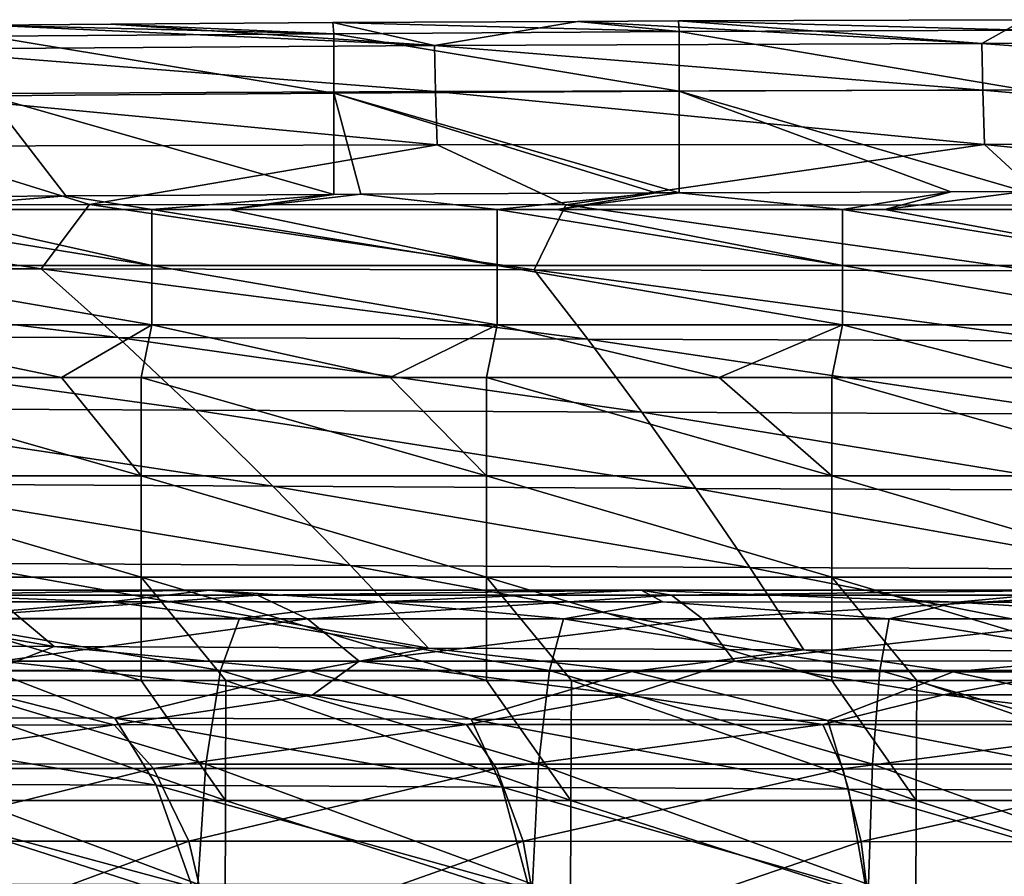
# Model space of a CAD drawing. Units: millimetres. Extents: x -174 to 174, y -34 to 15.
# Drawn here: x -35 to -12, y -5 to 15 of the extents above; entities that cross this region are included whole.
import ezdxf

# ---------------------------------------------------------------- set-up
doc = ezdxf.new("R2010")
doc.units = ezdxf.units.MM
doc.header["$LTSCALE"] = 33.374815
for name, color, linetype in [('47', 7, 'CONTINUOUS'), ('48', 7, 'CONTINUOUS'), ('49', 7, 'CONTINUOUS'), ('50', 7, 'CONTINUOUS'), ('51', 7, 'CONTINUOUS'), ('63', 7, 'CONTINUOUS'), ('64', 7, 'CONTINUOUS'), ('77', 7, 'CONTINUOUS'), ('79', 7, 'CONTINUOUS'), ('83', 7, 'CONTINUOUS'), ('85', 7, 'CONTINUOUS')]:
    doc.layers.add(name, color=color, linetype=linetype)

msp = doc.modelspace()

# ---------------------------------------------------------------- linework, layer by layer
at = {"layer": '47', "linetype": 'Continuous'}
for points in [[(-36.001, 11.228, -7.048), (-34.209, 11.239, -7.047), (-38.037, 10.924, -7.059), (-36.001, 11.228, -7.048)], [(-38.037, 10.924, -7.059), (-34.209, 11.239, -7.047), (-32.217, 10.924, -7.059), (-38.037, 10.924, -7.059)], [(-34.209, 11.239, -7.047), (-27.993, 11.275, -7.046), (-32.217, 10.924, -7.059), (-34.209, 11.239, -7.047)], [(-32.217, 10.924, -7.059), (-27.993, 11.275, -7.046), (-30.43, 10.924, -7.059), (-32.217, 10.924, -7.059)], [(-27.993, 11.275, -7.046), (-27.367, 11.278, -7.046), (-30.43, 10.924, -7.059), (-27.993, 11.275, -7.046)], [(-30.43, 10.924, -7.059), (-27.367, 11.278, -7.046), (-24.209, 10.924, -7.059), (-30.43, 10.924, -7.059)], [(-27.367, 11.278, -7.046), (-20.528, 11.311, -7.045), (-24.209, 10.924, -7.059), (-27.367, 11.278, -7.046)], [(-24.209, 10.924, -7.059), (-20.528, 11.311, -7.045), (-22.822, 10.924, -7.059), (-24.209, 10.924, -7.059)], [(-20.528, 11.311, -7.045), (-19.986, 11.314, -7.045), (-22.822, 10.924, -7.059), (-20.528, 11.311, -7.045)], [(-22.822, 10.924, -7.059), (-19.986, 11.314, -7.045), (-16.201, 10.924, -7.059), (-22.822, 10.924, -7.059)], [(-19.986, 11.314, -7.045), (-13.687, 11.338, -7.044), (-16.201, 10.924, -7.059), (-19.986, 11.314, -7.045)], [(-16.201, 10.924, -7.059), (-13.687, 11.338, -7.044), (-15.215, 10.924, -7.059), (-16.201, 10.924, -7.059)], [(-13.687, 11.338, -7.044), (-11.978, 11.344, -7.044), (-15.215, 10.924, -7.059), (-13.687, 11.338, -7.044)], [(-15.215, 10.924, -7.059), (-11.978, 11.344, -7.044), (-8.193, 10.924, -7.059), (-15.215, 10.924, -7.059)]]:
    msp.add_3dface(points, dxfattribs=at)
at = {"layer": '48', "linetype": 'Continuous'}
for points in [[(-40.225, 10.924, -7.059), (-38.037, 10.924, -7.059), (-32.217, 9.624, -7.93), (-40.225, 10.924, -7.059)], [(-40.225, 10.924, -7.059), (-32.217, 9.624, -7.93), (-40.225, 9.624, -7.93), (-40.225, 10.924, -7.059)], [(-38.037, 10.924, -7.059), (-32.217, 10.924, -7.059), (-32.217, 9.624, -7.93), (-38.037, 10.924, -7.059)], [(-32.217, 10.924, -7.059), (-30.43, 10.924, -7.059), (-24.209, 9.624, -7.93), (-32.217, 10.924, -7.059)], [(-32.217, 10.924, -7.059), (-24.209, 9.624, -7.93), (-32.217, 9.624, -7.93), (-32.217, 10.924, -7.059)], [(-30.43, 10.924, -7.059), (-24.209, 10.924, -7.059), (-24.209, 9.624, -7.93), (-30.43, 10.924, -7.059)], [(-24.209, 10.924, -7.059), (-22.822, 10.924, -7.059), (-16.201, 9.624, -7.93), (-24.209, 10.924, -7.059)], [(-24.209, 10.924, -7.059), (-16.201, 9.624, -7.93), (-24.209, 9.624, -7.93), (-24.209, 10.924, -7.059)], [(-22.822, 10.924, -7.059), (-16.201, 10.924, -7.059), (-16.201, 9.624, -7.93), (-22.822, 10.924, -7.059)], [(-16.201, 10.924, -7.059), (-15.215, 10.924, -7.059), (-8.193, 9.624, -7.93), (-16.201, 10.924, -7.059)], [(-16.201, 10.924, -7.059), (-8.193, 9.624, -7.93), (-16.201, 9.624, -7.93), (-16.201, 10.924, -7.059)], [(-15.215, 10.924, -7.059), (-8.193, 10.924, -7.059), (-8.193, 9.624, -7.93), (-15.215, 10.924, -7.059)], [(-32.217, 9.624, -7.93), (-32.217, 8.254, -8.688), (-40.225, 9.624, -7.93), (-32.217, 9.624, -7.93)], [(-40.225, 9.624, -7.93), (-32.217, 8.254, -8.688), (-40.225, 8.254, -8.688), (-40.225, 9.624, -7.93)], [(-24.209, 9.624, -7.93), (-24.209, 8.254, -8.688), (-32.217, 9.624, -7.93), (-24.209, 9.624, -7.93)], [(-32.217, 9.624, -7.93), (-24.209, 8.254, -8.688), (-32.217, 8.254, -8.688), (-32.217, 9.624, -7.93)], [(-16.201, 9.624, -7.93), (-16.201, 8.254, -8.688), (-24.209, 9.624, -7.93), (-16.201, 9.624, -7.93)], [(-24.209, 9.624, -7.93), (-16.201, 8.254, -8.688), (-24.209, 8.254, -8.688), (-24.209, 9.624, -7.93)], [(-8.193, 9.624, -7.93), (-8.193, 8.254, -8.688), (-16.201, 9.624, -7.93), (-8.193, 9.624, -7.93)], [(-16.201, 9.624, -7.93), (-8.193, 8.254, -8.688), (-16.201, 8.254, -8.688), (-16.201, 9.624, -7.93)]]:
    msp.add_3dface(points, dxfattribs=at)
at = {"layer": '49', "linetype": 'Continuous'}
for points in [[(-40.474, 7.027, -9.25), (-40.225, 8.254, -8.688), (-34.312, 7.027, -9.25), (-40.474, 7.027, -9.25)], [(-40.225, 8.254, -8.688), (-32.217, 8.254, -8.688), (-34.312, 7.027, -9.25), (-40.225, 8.254, -8.688)], [(-34.312, 7.027, -9.25), (-32.217, 8.254, -8.688), (-32.466, 7.027, -9.25), (-34.312, 7.027, -9.25)], [(-32.466, 7.027, -9.25), (-32.217, 8.254, -8.688), (-26.687, 7.027, -9.25), (-32.466, 7.027, -9.25)], [(-32.217, 8.254, -8.688), (-24.209, 8.254, -8.688), (-26.687, 7.027, -9.25), (-32.217, 8.254, -8.688)], [(-26.687, 7.027, -9.25), (-24.209, 8.254, -8.688), (-24.458, 7.027, -9.25), (-26.687, 7.027, -9.25)], [(-24.458, 7.027, -9.25), (-24.209, 8.254, -8.688), (-19.062, 7.027, -9.25), (-24.458, 7.027, -9.25)], [(-24.209, 8.254, -8.688), (-16.201, 8.254, -8.688), (-19.062, 7.027, -9.25), (-24.209, 8.254, -8.688)], [(-19.062, 7.027, -9.25), (-16.201, 8.254, -8.688), (-16.45, 7.027, -9.25), (-19.062, 7.027, -9.25)], [(-16.45, 7.027, -9.25), (-16.201, 8.254, -8.688), (-11.437, 7.027, -9.25), (-16.45, 7.027, -9.25)], [(-16.201, 8.254, -8.688), (-8.193, 8.254, -8.688), (-11.437, 7.027, -9.25), (-16.201, 8.254, -8.688)]]:
    msp.add_3dface(points, dxfattribs=at)
at = {"layer": '50', "linetype": 'Continuous'}
for points in [[(-40.474, 7.027, -9.25), (-34.312, 7.027, -9.25), (-32.466, 4.745, -10.056), (-40.474, 7.027, -9.25)], [(-40.474, 7.027, -9.25), (-32.466, 4.745, -10.056), (-40.474, 4.745, -10.056), (-40.474, 7.027, -9.25)], [(-34.312, 7.027, -9.25), (-32.466, 7.027, -9.25), (-32.466, 4.745, -10.056), (-34.312, 7.027, -9.25)], [(-32.466, 7.027, -9.25), (-26.687, 7.027, -9.25), (-24.458, 4.745, -10.056), (-32.466, 7.027, -9.25)], [(-32.466, 7.027, -9.25), (-24.458, 4.745, -10.056), (-32.466, 4.745, -10.056), (-32.466, 7.027, -9.25)], [(-26.687, 7.027, -9.25), (-24.458, 7.027, -9.25), (-24.458, 4.745, -10.056), (-26.687, 7.027, -9.25)], [(-24.458, 7.027, -9.25), (-19.062, 7.027, -9.25), (-16.45, 4.745, -10.056), (-24.458, 7.027, -9.25)], [(-24.458, 7.027, -9.25), (-16.45, 4.745, -10.056), (-24.458, 4.745, -10.056), (-24.458, 7.027, -9.25)], [(-19.062, 7.027, -9.25), (-16.45, 7.027, -9.25), (-16.45, 4.745, -10.056), (-19.062, 7.027, -9.25)], [(-16.45, 7.027, -9.25), (-11.437, 7.027, -9.25), (-8.442, 4.745, -10.056), (-16.45, 7.027, -9.25)], [(-16.45, 7.027, -9.25), (-8.442, 4.745, -10.056), (-16.45, 4.745, -10.056), (-16.45, 7.027, -9.25)], [(-32.466, 4.745, -10.056), (-32.466, 2.394, -10.625), (-40.474, 4.745, -10.056), (-32.466, 4.745, -10.056)], [(-40.474, 4.745, -10.056), (-32.466, 2.394, -10.625), (-40.474, 2.394, -10.625), (-40.474, 4.745, -10.056)], [(-24.458, 4.745, -10.056), (-24.458, 2.394, -10.625), (-32.466, 4.745, -10.056), (-24.458, 4.745, -10.056)], [(-32.466, 4.745, -10.056), (-24.458, 2.394, -10.625), (-32.466, 2.394, -10.625), (-32.466, 4.745, -10.056)], [(-16.45, 4.745, -10.056), (-16.45, 2.394, -10.625), (-24.458, 4.745, -10.056), (-16.45, 4.745, -10.056)], [(-24.458, 4.745, -10.056), (-16.45, 2.394, -10.625), (-24.458, 2.394, -10.625), (-24.458, 4.745, -10.056)], [(-8.442, 4.745, -10.056), (-8.442, 2.394, -10.625), (-16.45, 4.745, -10.056), (-8.442, 4.745, -10.056)], [(-16.45, 4.745, -10.056), (-8.442, 2.394, -10.625), (-16.45, 2.394, -10.625), (-16.45, 4.745, -10.056)], [(-32.466, 2.394, -10.625), (-32.466, 0, -10.978), (-40.474, 2.394, -10.625), (-32.466, 2.394, -10.625)], [(-40.474, 2.394, -10.625), (-32.466, 0, -10.978), (-38.504, 0, -10.978), (-40.474, 2.394, -10.625)], [(-24.458, 2.394, -10.625), (-24.458, 0, -10.978), (-32.466, 2.394, -10.625), (-24.458, 2.394, -10.625)], [(-32.466, 2.394, -10.625), (-24.458, 0, -10.978), (-30.496, 0, -10.978), (-32.466, 2.394, -10.625)], [(-32.466, 0, -10.978), (-32.466, 2.394, -10.625), (-30.496, 0, -10.978), (-32.466, 0, -10.978)], [(-16.45, 2.394, -10.625), (-16.45, 0, -10.978), (-24.458, 2.394, -10.625), (-16.45, 2.394, -10.625)], [(-24.458, 2.394, -10.625), (-16.45, 0, -10.978), (-22.488, 0, -10.978), (-24.458, 2.394, -10.625)], [(-24.458, 0, -10.978), (-24.458, 2.394, -10.625), (-22.488, 0, -10.978), (-24.458, 0, -10.978)], [(-8.442, 2.394, -10.625), (-8.442, 0, -10.978), (-16.45, 2.394, -10.625), (-8.442, 2.394, -10.625)], [(-16.45, 2.394, -10.625), (-8.442, 0, -10.978), (-14.48, 0, -10.978), (-16.45, 2.394, -10.625)], [(-16.45, 0, -10.978), (-16.45, 2.394, -10.625), (-14.48, 0, -10.978), (-16.45, 0, -10.978)]]:
    msp.add_3dface(points, dxfattribs=at)
at = {"layer": '51', "linetype": 'Continuous'}
for points in [[(-38.504, 0, -10.978), (-30.507, -2.785, -10.303), (-38.515, -2.785, -10.303), (-38.504, 0, -10.978)], [(-38.504, 0, -10.978), (-32.466, 0, -10.978), (-30.507, -2.785, -10.303), (-38.504, 0, -10.978)], [(-32.466, 0, -10.978), (-30.496, 0, -10.978), (-30.507, -2.785, -10.303), (-32.466, 0, -10.978)], [(-30.496, 0, -10.978), (-22.499, -2.785, -10.303), (-30.507, -2.785, -10.303), (-30.496, 0, -10.978)], [(-30.496, 0, -10.978), (-24.458, 0, -10.978), (-22.499, -2.785, -10.303), (-30.496, 0, -10.978)], [(-24.458, 0, -10.978), (-22.488, 0, -10.978), (-22.499, -2.785, -10.303), (-24.458, 0, -10.978)], [(-22.488, 0, -10.978), (-14.491, -2.785, -10.303), (-22.499, -2.785, -10.303), (-22.488, 0, -10.978)], [(-22.488, 0, -10.978), (-16.45, 0, -10.978), (-14.491, -2.785, -10.303), (-22.488, 0, -10.978)], [(-16.45, 0, -10.978), (-14.48, 0, -10.978), (-14.491, -2.785, -10.303), (-16.45, 0, -10.978)], [(-14.48, 0, -10.978), (-6.483, -2.785, -10.303), (-14.491, -2.785, -10.303), (-14.48, 0, -10.978)], [(-14.48, 0, -10.978), (-8.442, 0, -10.978), (-6.483, -2.785, -10.303), (-14.48, 0, -10.978)], [(-38.515, -2.785, -10.303), (-30.518, -5.359, -9.046), (-38.526, -5.359, -9.046), (-38.515, -2.785, -10.303)], [(-30.507, -2.785, -10.303), (-30.518, -5.359, -9.046), (-38.515, -2.785, -10.303), (-30.507, -2.785, -10.303)], [(-30.507, -2.785, -10.303), (-22.51, -5.359, -9.046), (-30.518, -5.359, -9.046), (-30.507, -2.785, -10.303)], [(-22.499, -2.785, -10.303), (-22.51, -5.359, -9.046), (-30.507, -2.785, -10.303), (-22.499, -2.785, -10.303)], [(-22.499, -2.785, -10.303), (-14.502, -5.359, -9.046), (-22.51, -5.359, -9.046), (-22.499, -2.785, -10.303)], [(-14.491, -2.785, -10.303), (-14.502, -5.359, -9.046), (-22.499, -2.785, -10.303), (-14.491, -2.785, -10.303)], [(-14.491, -2.785, -10.303), (-6.494, -5.359, -9.046), (-14.502, -5.359, -9.046), (-14.491, -2.785, -10.303)], [(-6.483, -2.785, -10.303), (-6.494, -5.359, -9.046), (-14.491, -2.785, -10.303), (-6.483, -2.785, -10.303)]]:
    msp.add_3dface(points, dxfattribs=at)
at = {"layer": '63', "linetype": 'Continuous'}
for points in [[(-22.335, 15.289, 0.835), (-12.968, 14.778, 4.858), (-20.005, 15.3, 0.841), (-22.335, 15.289, 0.835)], [(-20.005, 15.3, 0.841), (-12.968, 14.778, 4.858), (-11.986, 15.329, 0.844), (-20.005, 15.3, 0.841)], [(-12.968, 14.778, 4.858), (0, 14.837, 4.55), (-11.986, 15.329, 0.844), (-12.968, 14.778, 4.858)], [(-38.057, 14.642, 5.055), (-25.663, 14.729, 4.905), (-36.021, 15.205, 0.788), (-38.057, 14.642, 5.055)], [(-36.021, 15.205, 0.788), (-25.663, 14.729, 4.905), (-33.164, 15.226, 0.795), (-36.021, 15.205, 0.788)], [(-33.164, 15.226, 0.795), (-25.663, 14.729, 4.905), (-28.019, 15.26, 0.815), (-33.164, 15.226, 0.795)], [(-28.019, 15.26, 0.815), (-25.663, 14.729, 4.905), (-22.335, 15.289, 0.835), (-28.019, 15.26, 0.815)], [(-25.663, 14.729, 4.905), (-12.968, 14.778, 4.858), (-22.335, 15.289, 0.835), (-25.663, 14.729, 4.905)], [(-38.057, 14.642, 5.055), (-25.641, 13.665, 11.619), (-25.663, 14.729, 4.905), (-38.057, 14.642, 5.055)], [(-38.049, 13.606, 11.798), (-25.641, 13.665, 11.619), (-38.057, 14.642, 5.055), (-38.049, 13.606, 11.798)], [(-25.663, 14.729, 4.905), (-12.946, 13.693, 11.559), (-12.968, 14.778, 4.858), (-25.663, 14.729, 4.905)], [(-25.641, 13.665, 11.619), (-12.946, 13.693, 11.559), (-25.663, 14.729, 4.905), (-25.641, 13.665, 11.619)], [(0, 13.806, 10.955), (0, 14.837, 4.55), (-12.968, 14.778, 4.858), (0, 13.806, 10.955)], [(-12.946, 13.693, 11.559), (0, 13.806, 10.955), (-12.968, 14.778, 4.858), (-12.946, 13.693, 11.559)], [(0, 12.56, 17.594), (0, 13.806, 10.955), (-12.946, 13.693, 11.559), (0, 12.56, 17.594)], [(-38.049, 13.606, 11.798), (-25.6, 12.424, 18.312), (-25.641, 13.665, 11.619), (-38.049, 13.606, 11.798)], [(-38.017, 12.394, 18.522), (-25.6, 12.424, 18.312), (-38.049, 13.606, 11.798), (-38.017, 12.394, 18.522)], [(-25.641, 13.665, 11.619), (-12.91, 12.433, 18.237), (-12.946, 13.693, 11.559), (-25.641, 13.665, 11.619)], [(-25.6, 12.424, 18.312), (-12.91, 12.433, 18.237), (-25.641, 13.665, 11.619), (-25.6, 12.424, 18.312)], [(-12.91, 12.433, 18.237), (0, 12.56, 17.594), (-12.946, 13.693, 11.559), (-12.91, 12.433, 18.237)], [(0, 11.112, 24.47), (0, 12.56, 17.594), (-12.91, 12.433, 18.237), (0, 11.112, 24.47)], [(-44.485, 11.02, 25.456), (-33.664, 11.038, 25.128), (-38.017, 12.394, 18.522), (-44.485, 11.02, 25.456)], [(-38.017, 12.394, 18.522), (-33.664, 11.038, 25.128), (-25.6, 12.424, 18.312), (-38.017, 12.394, 18.522)], [(-33.664, 11.038, 25.128), (-22.612, 11.036, 24.958), (-25.6, 12.424, 18.312), (-33.664, 11.038, 25.128)], [(-25.6, 12.424, 18.312), (-22.612, 11.036, 24.958), (-12.91, 12.433, 18.237), (-25.6, 12.424, 18.312)], [(-22.612, 11.036, 24.958), (-11.375, 11.026, 24.895), (-12.91, 12.433, 18.237), (-22.612, 11.036, 24.958)], [(-11.375, 11.026, 24.895), (0, 11.112, 24.47), (-12.91, 12.433, 18.237), (-11.375, 11.026, 24.895)], [(-45.977, 9.55, 32.272), (-34.785, 9.548, 31.852), (-44.485, 11.02, 25.456), (-45.977, 9.55, 32.272)], [(-44.485, 11.02, 25.456), (-34.785, 9.548, 31.852), (-33.664, 11.038, 25.128), (-44.485, 11.02, 25.456)], [(-34.785, 9.548, 31.852), (-23.347, 9.526, 31.633), (-33.664, 11.038, 25.128), (-34.785, 9.548, 31.852)], [(-33.664, 11.038, 25.128), (-23.347, 9.526, 31.633), (-22.612, 11.036, 24.958), (-33.664, 11.038, 25.128)], [(-23.347, 9.526, 31.633), (-11.73, 9.501, 31.549), (-22.612, 11.036, 24.958), (-23.347, 9.526, 31.633)], [(-22.612, 11.036, 24.958), (-11.73, 9.501, 31.549), (-11.375, 11.026, 24.895), (-22.612, 11.036, 24.958)], [(-43.688, 7.98, 38.915), (-32.996, 7.954, 38.501), (-45.977, 9.55, 32.272), (-43.688, 7.98, 38.915)], [(-45.977, 9.55, 32.272), (-32.996, 7.954, 38.501), (-34.785, 9.548, 31.852), (-45.977, 9.55, 32.272)], [(-32.996, 7.954, 38.501), (-22.102, 7.916, 38.282), (-34.785, 9.548, 31.852), (-32.996, 7.954, 38.501)], [(-34.785, 9.548, 31.852), (-22.102, 7.916, 38.282), (-23.347, 9.526, 31.633), (-34.785, 9.548, 31.852)], [(-22.102, 7.916, 38.282), (-11.079, 7.88, 38.197), (-23.347, 9.526, 31.633), (-22.102, 7.916, 38.282)], [(-23.347, 9.526, 31.633), (-11.079, 7.88, 38.197), (-11.73, 9.501, 31.549), (-23.347, 9.526, 31.633)], [(-41.393, 6.315, 45.556), (-31.204, 6.273, 45.148), (-43.688, 7.98, 38.915), (-41.393, 6.315, 45.556)], [(-43.688, 7.98, 38.915), (-31.204, 6.273, 45.148), (-32.996, 7.954, 38.501), (-43.688, 7.98, 38.915)], [(-31.204, 6.273, 45.148), (-20.855, 6.224, 44.931), (-32.996, 7.954, 38.501), (-31.204, 6.273, 45.148)], [(-32.996, 7.954, 38.501), (-20.855, 6.224, 44.931), (-22.102, 7.916, 38.282), (-32.996, 7.954, 38.501)], [(-20.855, 6.224, 44.931), (-10.427, 6.182, 44.845), (-22.102, 7.916, 38.282), (-20.855, 6.224, 44.931)], [(-22.102, 7.916, 38.282), (-10.427, 6.182, 44.845), (-11.079, 7.88, 38.197), (-22.102, 7.916, 38.282)], [(-39.093, 4.56, 52.196), (-29.407, 4.51, 51.796), (-41.393, 6.315, 45.556), (-39.093, 4.56, 52.196)], [(-41.393, 6.315, 45.556), (-29.407, 4.51, 51.796), (-31.204, 6.273, 45.148), (-41.393, 6.315, 45.556)], [(-29.407, 4.51, 51.796), (-19.604, 4.457, 51.582), (-31.204, 6.273, 45.148), (-29.407, 4.51, 51.796)], [(-31.204, 6.273, 45.148), (-19.604, 4.457, 51.582), (-20.855, 6.224, 44.931), (-31.204, 6.273, 45.148)], [(-19.604, 4.457, 51.582), (-9.773, 4.415, 51.496), (-20.855, 6.224, 44.931), (-19.604, 4.457, 51.582)], [(-20.855, 6.224, 44.931), (-9.773, 4.415, 51.496), (-10.427, 6.182, 44.845), (-20.855, 6.224, 44.931)], [(-36.79, 2.72, 58.836), (-27.607, 2.671, 58.445), (-39.093, 4.56, 52.196), (-36.79, 2.72, 58.836)], [(-39.093, 4.56, 52.196), (-27.607, 2.671, 58.445), (-29.407, 4.51, 51.796), (-39.093, 4.56, 52.196)], [(-27.607, 2.671, 58.445), (-18.351, 2.621, 58.235), (-29.407, 4.51, 51.796), (-27.607, 2.671, 58.445)], [(-29.407, 4.51, 51.796), (-18.351, 2.621, 58.235), (-19.604, 4.457, 51.582), (-29.407, 4.51, 51.796)], [(-18.351, 2.621, 58.235), (-9.118, 2.582, 58.149), (-19.604, 4.457, 51.582), (-18.351, 2.621, 58.235)], [(-19.604, 4.457, 51.582), (-9.118, 2.582, 58.149), (-9.773, 4.415, 51.496), (-19.604, 4.457, 51.582)], [(-43.036, 0.826, 66.082), (-34.483, 0.793, 65.475), (-45.809, 2.757, 59.46), (-43.036, 0.826, 66.082)], [(-45.809, 2.757, 59.46), (-34.483, 0.793, 65.475), (-36.79, 2.72, 58.836), (-45.809, 2.757, 59.46)], [(-34.483, 0.793, 65.475), (-25.804, 0.753, 65.094), (-36.79, 2.72, 58.836), (-34.483, 0.793, 65.475)], [(-36.79, 2.72, 58.836), (-25.804, 0.753, 65.094), (-27.607, 2.671, 58.445), (-36.79, 2.72, 58.836)], [(-25.804, 0.753, 65.094), (-17.096, 0.713, 64.889), (-27.607, 2.671, 58.445), (-25.804, 0.753, 65.094)], [(-27.607, 2.671, 58.445), (-17.096, 0.713, 64.889), (-18.351, 2.621, 58.235), (-27.607, 2.671, 58.445)], [(-17.096, 0.713, 64.889), (-8.461, 0.683, 64.804), (-18.351, 2.621, 58.235), (-17.096, 0.713, 64.889)], [(-18.351, 2.621, 58.235), (-8.461, 0.683, 64.804), (-9.118, 2.582, 58.149), (-18.351, 2.621, 58.235)], [(-43.036, 0.826, 66.082), (-35.926, 0.227, 67.515), (-34.483, 0.793, 65.475), (-43.036, 0.826, 66.082)], [(-35.926, 0.227, 67.515), (-28.582, 0.225, 67.039), (-34.483, 0.793, 65.475), (-35.926, 0.227, 67.515)], [(-34.483, 0.793, 65.475), (-28.582, 0.225, 67.039), (-25.804, 0.753, 65.094), (-34.483, 0.793, 65.475)], [(-28.582, 0.225, 67.039), (-21.087, 0.213, 66.727), (-25.804, 0.753, 65.094), (-28.582, 0.225, 67.039)], [(-25.804, 0.753, 65.094), (-21.087, 0.213, 66.727), (-17.096, 0.713, 64.889), (-25.804, 0.753, 65.094)], [(-21.087, 0.213, 66.727), (-13.637, 0.199, 66.548), (-17.096, 0.713, 64.889), (-21.087, 0.213, 66.727)], [(-17.096, 0.713, 64.889), (-13.637, 0.199, 66.548), (-8.461, 0.683, 64.804), (-17.096, 0.713, 64.889)], [(-13.637, 0.199, 66.548), (-6.619, 0.189, 66.468), (-8.461, 0.683, 64.804), (-13.637, 0.199, 66.548)]]:
    msp.add_3dface(points, dxfattribs=at)
at = {"layer": '64', "linetype": 'Continuous'}
for points in [[(-22.335, 15.289, 0.835), (-20.005, 15.3, 0.841), (-19.986, 15.052, -2.119), (-22.335, 15.289, 0.835)], [(-20.005, 15.3, 0.841), (-11.986, 15.329, 0.844), (-11.978, 15.086, -2.118), (-20.005, 15.3, 0.841)], [(-20.005, 15.3, 0.841), (-11.978, 15.086, -2.118), (-19.986, 15.052, -2.119), (-20.005, 15.3, 0.841)], [(-36.021, 15.205, 0.788), (-33.164, 15.226, 0.795), (-27.994, 15.004, -2.131), (-36.021, 15.205, 0.788)], [(-36.021, 15.205, 0.788), (-27.994, 15.004, -2.131), (-36.002, 14.943, -2.146), (-36.021, 15.205, 0.788)], [(-33.164, 15.226, 0.795), (-28.019, 15.26, 0.815), (-27.994, 15.004, -2.131), (-33.164, 15.226, 0.795)], [(-28.019, 15.26, 0.815), (-22.335, 15.289, 0.835), (-19.986, 15.052, -2.119), (-28.019, 15.26, 0.815)], [(-28.019, 15.26, 0.815), (-19.986, 15.052, -2.119), (-27.994, 15.004, -2.131), (-28.019, 15.26, 0.815)], [(-11.978, 15.086, -2.118), (-11.978, 13.702, -4.767), (-19.986, 15.052, -2.119), (-11.978, 15.086, -2.118)], [(-27.994, 15.004, -2.131), (-27.994, 13.622, -4.773), (-36.002, 14.943, -2.146), (-27.994, 15.004, -2.131)], [(-36.002, 14.943, -2.146), (-27.994, 13.622, -4.773), (-36.002, 13.564, -4.78), (-36.002, 14.943, -2.146)], [(-19.986, 15.052, -2.119), (-19.987, 13.668, -4.768), (-27.994, 15.004, -2.131), (-19.986, 15.052, -2.119)], [(-27.994, 15.004, -2.131), (-19.987, 13.668, -4.768), (-27.994, 13.622, -4.773), (-27.994, 15.004, -2.131)], [(-19.986, 15.052, -2.119), (-11.978, 13.702, -4.767), (-19.987, 13.668, -4.768), (-19.986, 15.052, -2.119)], [(-11.978, 13.702, -4.767), (-11.978, 11.344, -7.044), (-19.987, 13.668, -4.768), (-11.978, 13.702, -4.767)], [(-27.994, 13.622, -4.773), (-27.993, 11.275, -7.046), (-36.002, 13.564, -4.78), (-27.994, 13.622, -4.773)], [(-27.993, 11.275, -7.046), (-34.209, 11.239, -7.047), (-36.002, 13.564, -4.78), (-27.993, 11.275, -7.046)], [(-34.209, 11.239, -7.047), (-36.001, 11.228, -7.048), (-36.002, 13.564, -4.78), (-34.209, 11.239, -7.047)], [(-19.987, 13.668, -4.768), (-19.986, 11.314, -7.045), (-27.994, 13.622, -4.773), (-19.987, 13.668, -4.768)], [(-19.986, 11.314, -7.045), (-20.528, 11.311, -7.045), (-27.994, 13.622, -4.773), (-19.986, 11.314, -7.045)], [(-20.528, 11.311, -7.045), (-27.367, 11.278, -7.046), (-27.994, 13.622, -4.773), (-20.528, 11.311, -7.045)], [(-27.367, 11.278, -7.046), (-27.993, 11.275, -7.046), (-27.994, 13.622, -4.773), (-27.367, 11.278, -7.046)], [(-11.978, 11.344, -7.044), (-13.687, 11.338, -7.044), (-19.987, 13.668, -4.768), (-11.978, 11.344, -7.044)], [(-13.687, 11.338, -7.044), (-19.986, 11.314, -7.045), (-19.987, 13.668, -4.768), (-13.687, 11.338, -7.044)]]:
    msp.add_3dface(points, dxfattribs=at)
at = {"layer": '77', "linetype": 'Continuous'}
for points in [[(-39.448, 1.828, 394.248), (-37.646, 1.438, 397.729), (-33.176, 1.826, 395.506), (-39.448, 1.828, 394.248)], [(-37.646, 1.438, 397.729), (-30.184, 1.435, 399.096), (-33.176, 1.826, 395.506), (-37.646, 1.438, 397.729)], [(-33.176, 1.826, 395.506), (-30.184, 1.435, 399.096), (-26.917, 1.824, 396.529), (-33.176, 1.826, 395.506)], [(-30.184, 1.435, 399.096), (-22.668, 1.434, 400.151), (-26.917, 1.824, 396.529), (-30.184, 1.435, 399.096)], [(-26.917, 1.824, 396.529), (-22.668, 1.434, 400.151), (-20.368, 1.823, 397.362), (-26.917, 1.824, 396.529)], [(-22.668, 1.434, 400.151), (-15.118, 1.432, 400.901), (-20.368, 1.823, 397.362), (-22.668, 1.434, 400.151)], [(-20.368, 1.823, 397.362), (-15.118, 1.432, 400.901), (-13.543, 1.821, 397.978), (-20.368, 1.823, 397.362)], [(-15.118, 1.432, 400.901), (-7.556, 1.431, 401.35), (-13.543, 1.821, 397.978), (-15.118, 1.432, 400.901)], [(-13.543, 1.821, 397.978), (-7.556, 1.431, 401.35), (-6.763, 1.82, 398.344), (-13.543, 1.821, 397.978)], [(-30.626, 0.233, 401.822), (-37.646, 1.438, 397.729), (-38.202, 0.235, 400.434), (-30.626, 0.233, 401.822)], [(-30.184, 1.435, 399.096), (-37.646, 1.438, 397.729), (-30.626, 0.233, 401.822), (-30.184, 1.435, 399.096)], [(-22.998, 0.231, 402.896), (-30.184, 1.435, 399.096), (-30.626, 0.233, 401.822), (-22.998, 0.231, 402.896)], [(-22.668, 1.434, 400.151), (-30.184, 1.435, 399.096), (-22.998, 0.231, 402.896), (-22.668, 1.434, 400.151)], [(-15.337, 0.229, 403.658), (-22.668, 1.434, 400.151), (-22.998, 0.231, 402.896), (-15.337, 0.229, 403.658)], [(-15.118, 1.432, 400.901), (-22.668, 1.434, 400.151), (-15.337, 0.229, 403.658), (-15.118, 1.432, 400.901)], [(-7.664, 0.229, 404.114), (-15.118, 1.432, 400.901), (-15.337, 0.229, 403.658), (-7.664, 0.229, 404.114)], [(-7.556, 1.431, 401.35), (-15.118, 1.432, 400.901), (-7.664, 0.229, 404.114), (-7.556, 1.431, 401.35)], [(-30.965, -1.937, 403.906), (-38.202, 0.235, 400.434), (-38.628, -1.934, 402.502), (-30.965, -1.937, 403.906)], [(-30.626, 0.233, 401.822), (-38.202, 0.235, 400.434), (-30.965, -1.937, 403.906), (-30.626, 0.233, 401.822)], [(-23.251, -1.938, 404.993), (-30.626, 0.233, 401.822), (-30.965, -1.937, 403.906), (-23.251, -1.938, 404.993)], [(-22.998, 0.231, 402.896), (-30.626, 0.233, 401.822), (-23.251, -1.938, 404.993), (-22.998, 0.231, 402.896)], [(-15.504, -1.94, 405.765), (-22.998, 0.231, 402.896), (-23.251, -1.938, 404.993), (-15.504, -1.94, 405.765)], [(-15.337, 0.229, 403.658), (-22.998, 0.231, 402.896), (-15.504, -1.94, 405.765), (-15.337, 0.229, 403.658)], [(-7.747, -1.94, 406.225), (-15.337, 0.229, 403.658), (-15.504, -1.94, 405.765), (-7.747, -1.94, 406.225)], [(-7.664, 0.229, 404.114), (-15.337, 0.229, 403.658), (-7.747, -1.94, 406.225), (-7.664, 0.229, 404.114)], [(-31.147, -4.726, 405.022), (-38.628, -1.934, 402.502), (-38.857, -4.724, 403.61), (-31.147, -4.726, 405.022)], [(-30.965, -1.937, 403.906), (-38.628, -1.934, 402.502), (-31.147, -4.726, 405.022), (-30.965, -1.937, 403.906)], [(-23.386, -4.727, 406.114), (-30.965, -1.937, 403.906), (-31.147, -4.726, 405.022), (-23.386, -4.727, 406.114)], [(-23.251, -1.938, 404.993), (-30.965, -1.937, 403.906), (-23.386, -4.727, 406.114), (-23.251, -1.938, 404.993)], [(-15.594, -4.728, 406.89), (-23.251, -1.938, 404.993), (-23.386, -4.727, 406.114), (-15.594, -4.728, 406.89)], [(-15.504, -1.94, 405.765), (-23.251, -1.938, 404.993), (-15.594, -4.728, 406.89), (-15.504, -1.94, 405.765)], [(-7.792, -4.729, 407.353), (-15.504, -1.94, 405.765), (-15.594, -4.728, 406.89), (-7.792, -4.729, 407.353)], [(-7.747, -1.94, 406.225), (-15.504, -1.94, 405.765), (-7.792, -4.729, 407.353), (-7.747, -1.94, 406.225)]]:
    msp.add_3dface(points, dxfattribs=at)
at = {"layer": '79', "linetype": 'Continuous'}
for points in [[(-39.448, 1.828, 394.248), (-33.176, 1.826, 395.506), (-40.605, 2.098, 386.712), (-39.448, 1.828, 394.248)], [(-33.176, 1.826, 395.506), (-30.884, 2.098, 388.626), (-40.605, 2.098, 386.712), (-33.176, 1.826, 395.506)], [(-30.884, 2.098, 388.626), (-39.034, 1.981, 379.037), (-40.605, 2.098, 386.712), (-30.884, 2.098, 388.626)], [(-29.762, 1.981, 380.848), (-39.034, 1.981, 379.037), (-30.884, 2.098, 388.626), (-29.762, 1.981, 380.848)], [(-33.176, 1.826, 395.506), (-26.917, 1.824, 396.529), (-30.884, 2.098, 388.626), (-33.176, 1.826, 395.506)], [(-26.917, 1.824, 396.529), (-20.871, 2.098, 390.013), (-30.884, 2.098, 388.626), (-26.917, 1.824, 396.529)], [(-20.871, 2.098, 390.013), (-29.762, 1.981, 380.848), (-30.884, 2.098, 388.626), (-20.871, 2.098, 390.013)], [(-20.168, 1.982, 382.164), (-29.762, 1.981, 380.848), (-20.871, 2.098, 390.013), (-20.168, 1.982, 382.164)], [(-26.917, 1.824, 396.529), (-20.368, 1.823, 397.362), (-20.871, 2.098, 390.013), (-26.917, 1.824, 396.529)], [(-20.368, 1.823, 397.362), (-13.543, 1.821, 397.978), (-20.871, 2.098, 390.013), (-20.368, 1.823, 397.362)], [(-13.543, 1.821, 397.978), (-10.573, 2.098, 390.859), (-20.871, 2.098, 390.013), (-13.543, 1.821, 397.978)], [(-10.573, 2.098, 390.859), (-20.168, 1.982, 382.164), (-20.871, 2.098, 390.013), (-10.573, 2.098, 390.859)], [(-10.248, 1.982, 382.97), (-20.168, 1.982, 382.164), (-10.573, 2.098, 390.859), (-10.248, 1.982, 382.97)], [(-13.543, 1.821, 397.978), (-6.763, 1.82, 398.344), (-10.573, 2.098, 390.859), (-13.543, 1.821, 397.978)], [(-29.762, 1.981, 380.848), (-37.407, 1.433, 371.345), (-39.034, 1.981, 379.037), (-29.762, 1.981, 380.848)], [(-28.604, 1.433, 373.06), (-37.407, 1.433, 371.345), (-29.762, 1.981, 380.848), (-28.604, 1.433, 373.06)], [(-20.168, 1.982, 382.164), (-28.604, 1.433, 373.06), (-29.762, 1.981, 380.848), (-20.168, 1.982, 382.164)], [(-19.447, 1.433, 374.31), (-28.604, 1.433, 373.06), (-20.168, 1.982, 382.164), (-19.447, 1.433, 374.31)], [(-10.248, 1.982, 382.97), (-19.447, 1.433, 374.31), (-20.168, 1.982, 382.164), (-10.248, 1.982, 382.97)], [(-9.918, 1.433, 375.079), (-19.447, 1.433, 374.31), (-10.248, 1.982, 382.97), (-9.918, 1.433, 375.079)], [(-28.604, 1.433, 373.06), (-35.723, 0.452, 363.636), (-37.407, 1.433, 371.345), (-28.604, 1.433, 373.06)], [(-27.409, 0.452, 365.261), (-35.723, 0.452, 363.636), (-28.604, 1.433, 373.06), (-27.409, 0.452, 365.261)], [(-19.447, 1.433, 374.31), (-27.409, 0.452, 365.261), (-28.604, 1.433, 373.06), (-19.447, 1.433, 374.31)], [(-18.708, 0.452, 366.451), (-27.409, 0.452, 365.261), (-19.447, 1.433, 374.31), (-18.708, 0.452, 366.451)], [(-9.918, 1.433, 375.079), (-18.708, 0.452, 366.451), (-19.447, 1.433, 374.31), (-9.918, 1.433, 375.079)], [(-9.583, 0.453, 367.187), (-18.708, 0.452, 366.451), (-9.918, 1.433, 375.079), (-9.583, 0.453, 367.187)], [(-35.748, -0.352, 358.712), (-35.723, 0.452, 363.636), (-28.501, -0.343, 360.261), (-35.748, -0.352, 358.712)], [(-35.723, 0.452, 363.636), (-27.409, 0.452, 365.261), (-28.501, -0.343, 360.261), (-35.723, 0.452, 363.636)], [(-28.501, -0.343, 360.261), (-27.409, 0.452, 365.261), (-21.161, -0.338, 361.421), (-28.501, -0.343, 360.261)], [(-27.409, 0.452, 365.261), (-18.708, 0.452, 366.451), (-21.161, -0.338, 361.421), (-27.409, 0.452, 365.261)], [(-21.161, -0.338, 361.421), (-18.708, 0.452, 366.451), (-13.862, -0.334, 362.198), (-21.161, -0.338, 361.421)], [(-18.708, 0.452, 366.451), (-9.583, 0.453, 367.187), (-13.862, -0.334, 362.198), (-18.708, 0.452, 366.451)], [(-13.862, -0.334, 362.198), (-9.583, 0.453, 367.187), (-6.812, -0.333, 362.621), (-13.862, -0.334, 362.198)]]:
    msp.add_3dface(points, dxfattribs=at)
at = {"layer": '83', "linetype": 'Continuous'}
for points in [[(-33.075, -0.873, 70.544), (-35.926, 0.227, 67.515), (-41.325, -0.859, 71.199), (-33.075, -0.873, 70.544)], [(-28.582, 0.225, 67.039), (-35.926, 0.227, 67.515), (-33.075, -0.873, 70.544), (-28.582, 0.225, 67.039)], [(-24.81, -0.897, 70.143), (-28.582, 0.225, 67.039), (-33.075, -0.873, 70.544), (-24.81, -0.897, 70.143)], [(-21.087, 0.213, 66.727), (-28.582, 0.225, 67.039), (-24.81, -0.897, 70.143), (-21.087, 0.213, 66.727)], [(-16.541, -0.931, 69.933), (-21.087, 0.213, 66.727), (-24.81, -0.897, 70.143), (-16.541, -0.931, 69.933)], [(-13.637, 0.199, 66.548), (-21.087, 0.213, 66.727), (-16.541, -0.931, 69.933), (-13.637, 0.199, 66.548)], [(-8.27, -0.959, 69.862), (-13.637, 0.199, 66.548), (-16.541, -0.931, 69.933), (-8.27, -0.959, 69.862)], [(-6.619, 0.189, 66.468), (-13.637, 0.199, 66.548), (-8.27, -0.959, 69.862), (-6.619, 0.189, 66.468)], [(-33.075, -0.873, 70.544), (-41.325, -0.859, 71.199), (-32.112, -2.43, 73.53), (-33.075, -0.873, 70.544)], [(-32.112, -2.43, 73.53), (-41.325, -0.859, 71.199), (-40.12, -2.397, 74.117), (-32.112, -2.43, 73.53)], [(-24.81, -0.897, 70.143), (-33.075, -0.873, 70.544), (-24.089, -2.471, 73.19), (-24.81, -0.897, 70.143)], [(-24.089, -2.471, 73.19), (-33.075, -0.873, 70.544), (-32.112, -2.43, 73.53), (-24.089, -2.471, 73.19)], [(-16.541, -0.931, 69.933), (-24.81, -0.897, 70.143), (-16.061, -2.522, 73.032), (-16.541, -0.931, 69.933)], [(-16.061, -2.522, 73.032), (-24.81, -0.897, 70.143), (-24.089, -2.471, 73.19), (-16.061, -2.522, 73.032)], [(-8.27, -0.959, 69.862), (-16.541, -0.931, 69.933), (-8.03, -2.564, 72.993), (-8.27, -0.959, 69.862)], [(-8.03, -2.564, 72.993), (-16.541, -0.931, 69.933), (-16.061, -2.522, 73.032), (-8.03, -2.564, 72.993)], [(-32.112, -2.43, 73.53), (-40.12, -2.397, 74.117), (-31.278, -4.783, 76.01), (-32.112, -2.43, 73.53)], [(-31.278, -4.783, 76.01), (-40.12, -2.397, 74.117), (-39.077, -4.744, 76.556), (-31.278, -4.783, 76.01)], [(-24.089, -2.471, 73.19), (-32.112, -2.43, 73.53), (-23.465, -4.831, 75.705), (-24.089, -2.471, 73.19)], [(-23.465, -4.831, 75.705), (-32.112, -2.43, 73.53), (-31.278, -4.783, 76.01), (-23.465, -4.831, 75.705)], [(-16.061, -2.522, 73.032), (-24.089, -2.471, 73.19), (-15.645, -4.887, 75.571), (-16.061, -2.522, 73.032)], [(-15.645, -4.887, 75.571), (-24.089, -2.471, 73.19), (-23.465, -4.831, 75.705), (-15.645, -4.887, 75.571)], [(-8.03, -2.564, 72.993), (-16.061, -2.522, 73.032), (-7.823, -4.936, 75.537), (-8.03, -2.564, 72.993)], [(-7.823, -4.936, 75.537), (-16.061, -2.522, 73.032), (-15.645, -4.887, 75.571), (-7.823, -4.936, 75.537)]]:
    msp.add_3dface(points, dxfattribs=at)
at = {"layer": '85', "linetype": 'Continuous'}
for points in [[(-35.748, -0.352, 358.712), (-33.091, -1.024, 356.109), (-41.139, -1.032, 354.002), (-35.748, -0.352, 358.712)], [(-35.748, -0.352, 358.712), (-28.501, -0.343, 360.261), (-33.091, -1.024, 356.109), (-35.748, -0.352, 358.712)], [(-28.501, -0.343, 360.261), (-24.917, -1.02, 357.685), (-33.091, -1.024, 356.109), (-28.501, -0.343, 360.261)], [(-28.501, -0.343, 360.261), (-21.161, -0.338, 361.421), (-24.917, -1.02, 357.685), (-28.501, -0.343, 360.261)], [(-21.161, -0.338, 361.421), (-16.655, -1.02, 358.751), (-24.917, -1.02, 357.685), (-21.161, -0.338, 361.421)], [(-21.161, -0.338, 361.421), (-13.862, -0.334, 362.198), (-16.655, -1.02, 358.751), (-21.161, -0.338, 361.421)], [(-13.862, -0.334, 362.198), (-8.34, -1.022, 359.343), (-16.655, -1.02, 358.751), (-13.862, -0.334, 362.198)], [(-13.862, -0.334, 362.198), (-6.812, -0.333, 362.621), (-8.34, -1.022, 359.343), (-13.862, -0.334, 362.198)], [(-33.091, -1.024, 356.109), (-40.014, -2.043, 351.085), (-41.139, -1.032, 354.002), (-33.091, -1.024, 356.109)], [(-32.18, -2.041, 353.127), (-40.014, -2.043, 351.085), (-33.091, -1.024, 356.109), (-32.18, -2.041, 353.127)], [(-24.917, -1.02, 357.685), (-32.18, -2.041, 353.127), (-33.091, -1.024, 356.109), (-24.917, -1.02, 357.685)], [(-24.227, -2.042, 354.645), (-32.18, -2.041, 353.127), (-24.917, -1.02, 357.685), (-24.227, -2.042, 354.645)], [(-16.655, -1.02, 358.751), (-24.227, -2.042, 354.645), (-24.917, -1.02, 357.685), (-16.655, -1.02, 358.751)], [(-16.191, -2.049, 355.662), (-24.227, -2.042, 354.645), (-16.655, -1.02, 358.751), (-16.191, -2.049, 355.662)], [(-8.34, -1.022, 359.343), (-16.191, -2.049, 355.662), (-16.655, -1.02, 358.751), (-8.34, -1.022, 359.343)], [(-8.106, -2.062, 356.218), (-16.191, -2.049, 355.662), (-8.34, -1.022, 359.343), (-8.106, -2.062, 356.218)], [(-32.18, -2.041, 353.127), (-39.002, -3.729, 348.421), (-40.014, -2.043, 351.085), (-32.18, -2.041, 353.127)], [(-31.36, -3.725, 350.403), (-39.002, -3.729, 348.421), (-32.18, -2.041, 353.127), (-31.36, -3.725, 350.403)], [(-24.227, -2.042, 354.645), (-31.36, -3.725, 350.403), (-32.18, -2.041, 353.127), (-24.227, -2.042, 354.645)], [(-23.604, -3.727, 351.872), (-31.36, -3.725, 350.403), (-24.227, -2.042, 354.645), (-23.604, -3.727, 351.872)], [(-16.191, -2.049, 355.662), (-23.604, -3.727, 351.872), (-24.227, -2.042, 354.645), (-16.191, -2.049, 355.662)], [(-15.771, -3.734, 352.851), (-23.604, -3.727, 351.872), (-16.191, -2.049, 355.662), (-15.771, -3.734, 352.851)], [(-8.106, -2.062, 356.218), (-15.771, -3.734, 352.851), (-16.191, -2.049, 355.662), (-8.106, -2.062, 356.218)], [(-7.895, -3.744, 353.384), (-15.771, -3.734, 352.851), (-8.106, -2.062, 356.218), (-7.895, -3.744, 353.384)], [(-31.36, -3.725, 350.403), (-38.263, -6.27, 346.397), (-39.002, -3.729, 348.421), (-31.36, -3.725, 350.403)], [(-30.759, -6.263, 348.331), (-38.263, -6.27, 346.397), (-31.36, -3.725, 350.403), (-30.759, -6.263, 348.331)], [(-23.604, -3.727, 351.872), (-30.759, -6.263, 348.331), (-31.36, -3.725, 350.403), (-23.604, -3.727, 351.872)], [(-23.147, -6.259, 349.763), (-30.759, -6.263, 348.331), (-23.604, -3.727, 351.872), (-23.147, -6.259, 349.763)], [(-15.771, -3.734, 352.851), (-23.147, -6.259, 349.763), (-23.604, -3.727, 351.872), (-15.771, -3.734, 352.851)], [(-15.462, -6.259, 350.718), (-23.147, -6.259, 349.763), (-15.771, -3.734, 352.851), (-15.462, -6.259, 350.718)], [(-7.895, -3.744, 353.384), (-15.462, -6.259, 350.718), (-15.771, -3.734, 352.851), (-7.895, -3.744, 353.384)], [(-7.739, -6.265, 351.24), (-15.462, -6.259, 350.718), (-7.895, -3.744, 353.384), (-7.739, -6.265, 351.24)]]:
    msp.add_3dface(points, dxfattribs=at)

doc.saveas('drawing.dxf')
